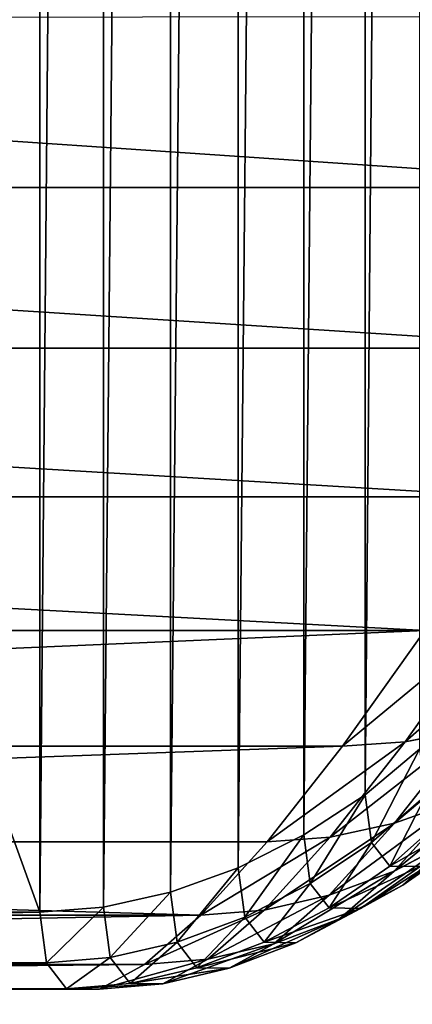
# Model space of a CAD drawing. Extents: x -2567 to -2017, y -412 to 158.
# Drawn here: x -2554 to -2552, y -87 to -82 of the extents above; entities that cross this region are included whole.
import ezdxf

# ---------------------------------------------------------------- set-up
doc = ezdxf.new("R2010")
doc.units = 0
doc.header["$LTSCALE"] = 25.4
doc.layers.get('0').update_dxf_attribs({"color": 13, "linetype": 'CONTINUOUS'})
doc.layers.add('SCHIENALE', color=144, linetype='CONTINUOUS')

# ---------------------------------------------------------------- blocks, each defined once
blk = doc.blocks.new('GROUP_4')
at = {"color": 0, "extrusion": (0, 0, -1)}
blk.add_arc((-9.7531, 186.0621), 256.5496, 142.276603, 167.649884, dxfattribs=at)
blk.add_arc((-9.7531, 186.0621), 256.5496, 142.276603, 167.649884, dxfattribs=at)
blk.add_arc((-9.7531, 186.0621), 256.5496, 142.276603, 167.649884, dxfattribs=at)
blk.add_arc((-9.7531, 186.0621), 256.5496, 142.276603, 167.649884, dxfattribs=at)
blk.add_arc((-9.7531, 186.0621), 256.5496, 142.276603, 167.649884, dxfattribs=at)
blk.add_arc((-9.7531, 186.0621), 256.5496, 142.276603, 167.649884, dxfattribs=at)
blk.add_arc((-9.7531, 186.0621), 256.5496, 142.276603, 167.649884, dxfattribs=at)
blk.add_arc((-9.7531, 186.0621), 256.5496, 142.276603, 167.649884, dxfattribs=at)
blk.add_arc((-9.7531, 186.0621), 256.5496, 142.276603, 167.649884, dxfattribs=at)
blk.add_arc((-9.7531, 186.0621), 256.5496, 142.276603, 167.649884, dxfattribs=at)
blk.add_arc((-9.7531, 186.0621), 256.5496, 142.276603, 167.649884, dxfattribs=at)
blk.add_arc((-9.7531, 186.0621), 256.5496, 142.276603, 167.649884, dxfattribs=at)
blk.add_arc((-9.7531, 186.0621), 256.5496, 142.276603, 167.649884, dxfattribs=at)
blk.add_arc((-9.7531, 186.0621), 256.5496, 142.276603, 167.649884, dxfattribs=at)
at = {"color": 0}
mesh = blk.add_polyface(dxfattribs=at)
corners = [(59.519, 446.1047), (0, 0), (0, 452.9464), (260, 0), (116.0399, 425.9242), (166.7155, 393.4215), (200, 359.4205), (212.6771, 343.0321), (218.3304, 335.4382), (223.6997, 327.6409), (228.7777, 319.6508), (233.5574, 311.4788), (238.0323, 303.136), (242.1964, 294.6338), (246.0439, 285.9838), (249.5697, 277.1977), (252.7689, 268.2874), (255.6372, 259.2653), (258.1707, 250.1434), (260.3659, 240.9342)]
mesh.append_faces([[corners[k] for k in face] for face in [(0, 1, 2), (3, 18, 19)]], dxfattribs={"vtx0": -1, "color": 0})
mesh.append_faces([[corners[k] for k in face] for face in [(1, 0, 3)]], dxfattribs={"vtx0": -1, "vtx1": -1, "color": 0})
mesh.append_faces([[corners[k] for k in face] for face in [(3, 0, 4), (3, 4, 5), (3, 5, 6), (3, 6, 7), (3, 7, 8), (3, 8, 9), (3, 9, 10), (3, 10, 11), (3, 11, 12), (3, 12, 13), (3, 13, 14), (3, 14, 15), (3, 15, 16), (3, 16, 17), (3, 17, 18)]], dxfattribs={"vtx0": -1, "vtx2": -1, "color": 0})
blk = doc.blocks.new('GROUP_3')
at = {"color": 250}
for p, q in [((306.6142, 418.4325, 503.0792), (306.6142, 379.5344, 386.6776)), ((306.6142, 418.4325, 503.0792), (306.6142, 379.5344, 386.6776)), ((306.266, 379.562, 386.6693), (306.266, 418.3433, 502.7214)), ((306.266, 379.562, 386.6693), (306.266, 418.3433, 502.7214)), ((305.9, 379.6438, 386.6449), (305.9, 417.9975, 501.4171)), ((305.9, 379.6438, 386.6449), (305.9, 417.9975, 501.4171)), ((305.5302, 379.7767, 386.6051), (305.5302, 417.4082, 499.2165)), ((305.5302, 379.7767, 386.6051), (305.5302, 417.4082, 499.2165)), ((305.171, 379.9555, 386.5516), (305.171, 416.5983, 496.2042)), ((305.171, 379.9555, 386.5516), (305.171, 416.5983, 496.2042)), ((304.8361, 380.1733, 386.4864), (304.8361, 415.5988, 492.4959)), ((304.8361, 380.1733, 386.4864), (304.8361, 415.5988, 492.4959)), ((304.6181, 380.4605, 379.7389), (304.1701, 381.0869, 378.9982)), ((304.6181, 380.4605, 379.7389), (304.1701, 381.0869, 378.9982)), ((304.5098, 381.0664, 378.9778), (304.9598, 380.4371, 379.7219)), ((304.5098, 381.0664, 378.9778), (304.9598, 380.4371, 379.7219)), ((304.6751, 380.0195, 380.6195), (304.2713, 380.5298, 379.7891)), ((304.6181, 380.4605, 379.7389), (304.2713, 380.5298, 379.7891)), ((304.6751, 380.0195, 380.6195), (304.2713, 380.5298, 379.7891)), ((304.6181, 380.4605, 379.7389), (304.2713, 380.5298, 379.7891)), ((305.0272, 379.9435, 380.5802), (304.6181, 380.4605, 379.7389)), ((305.0272, 379.9435, 380.5802), (304.6181, 380.4605, 379.7389)), ((304.9598, 380.4371, 379.7219), (304.6181, 380.4605, 379.7389)), ((304.9598, 380.4371, 379.7219), (304.6181, 380.4605, 379.7389)), ((304.9598, 380.4371, 379.7219), (305.3707, 379.9179, 380.5669)), ((304.9598, 380.4371, 379.7219), (305.3707, 379.9179, 380.5669)), ((304.8361, 380.1733, 386.4864), (304.5384, 380.4219, 386.412)), ((304.8361, 380.1733, 386.4864), (304.5384, 380.4219, 386.412)), ((304.8016, 379.9147, 385.5108), (304.5047, 380.1696, 385.4604)), ((304.8016, 379.9147, 385.5108), (304.5047, 380.1696, 385.4604)), ((304.8361, 380.1733, 386.4864), (304.8016, 379.9147, 385.5108)), ((304.8361, 380.1733, 386.4864), (304.8016, 379.9147, 385.5108)), ((305.171, 379.9555, 386.5516), (304.8361, 380.1733, 386.4864)), ((305.171, 379.9555, 386.5516), (304.8361, 380.1733, 386.4864)), ((304.6782, 379.7589, 381.5785), (304.3281, 380.1429, 380.6835)), ((304.6751, 380.0195, 380.6195), (304.3281, 380.1429, 380.6835)), ((304.6782, 379.7589, 381.5785), (304.3281, 380.1429, 380.6835)), ((304.6751, 380.0195, 380.6195), (304.3281, 380.1429, 380.6835)), ((304.4075, 380.0448, 384.5196), (304.701, 379.7855, 384.5371)), ((304.4075, 380.0448, 384.5196), (304.701, 379.7855, 384.5371)), ((305.0325, 379.6277, 381.5328), (304.6751, 380.0195, 380.6195)), ((305.0272, 379.9435, 380.5802), (304.6751, 380.0195, 380.6195)), ((305.0325, 379.6277, 381.5328), (304.6751, 380.0195, 380.6195)), ((305.0272, 379.9435, 380.5802), (304.6751, 380.0195, 380.6195)), ((305.171, 379.9555, 386.5516), (305.1358, 379.6913, 385.5551)), ((305.171, 379.9555, 386.5516), (305.1358, 379.6913, 385.5551)), ((305.5302, 379.7767, 386.6051), (305.171, 379.9555, 386.5516)), ((305.5302, 379.7767, 386.6051), (305.171, 379.9555, 386.5516)), ((304.3107, 379.9057, 382.6184), (304.6296, 379.6823, 382.5738)), ((304.3107, 379.9057, 382.6184), (304.6296, 379.6823, 382.5738)), ((304.6296, 379.6823, 382.5738), (304.3398, 379.9355, 381.64)), ((304.6296, 379.6823, 382.5738), (304.3398, 379.9355, 381.64)), ((304.6782, 379.7589, 381.5785), (304.3398, 379.9355, 381.64)), ((304.6782, 379.7589, 381.5785), (304.3398, 379.9355, 381.64)), ((304.8016, 379.9147, 385.5108), (304.701, 379.7855, 384.5371)), ((304.8016, 379.9147, 385.5108), (304.701, 379.7855, 384.5371)), ((305.1358, 379.6913, 385.5551), (304.8016, 379.9147, 385.5108)), ((305.1358, 379.6913, 385.5551), (304.8016, 379.9147, 385.5108)), ((305.3889, 379.5469, 381.5047), (305.0272, 379.9435, 380.5802)), ((305.3889, 379.5469, 381.5047), (305.0272, 379.9435, 380.5802)), ((305.3707, 379.9179, 380.5669), (305.0272, 379.9435, 380.5802)), ((305.3707, 379.9179, 380.5669), (305.0272, 379.9435, 380.5802)), ((305.3707, 379.9179, 380.5669), (305.7339, 379.5196, 381.4952)), ((305.3707, 379.9179, 380.5669), (305.7339, 379.5196, 381.4952)), ((304.701, 379.7855, 384.5371), (304.536, 379.7828, 383.5659)), ((304.701, 379.7855, 384.5371), (304.536, 379.7828, 383.5659)), ((304.536, 379.7828, 383.5659), (304.8622, 379.5554, 383.5515)), ((304.536, 379.7828, 383.5659), (304.8622, 379.5554, 383.5515)), ((304.9758, 379.4989, 382.5372), (304.6782, 379.7589, 381.5785)), ((305.0325, 379.6277, 381.5328), (304.6782, 379.7589, 381.5785)), ((305.0325, 379.6277, 381.5328), (304.6782, 379.7589, 381.5785)), ((304.9758, 379.4989, 382.5372), (304.6782, 379.7589, 381.5785)), ((304.701, 379.7855, 384.5371), (305.0322, 379.5583, 384.5524)), ((304.701, 379.7855, 384.5371), (305.0322, 379.5583, 384.5524)), ((305.5302, 379.7767, 386.6051), (305.4944, 379.5079, 385.5914)), ((305.5302, 379.7767, 386.6051), (305.4944, 379.5079, 385.5914)), ((305.9, 379.6438, 386.6449), (305.5302, 379.7767, 386.6051)), ((305.9, 379.6438, 386.6449), (305.5302, 379.7767, 386.6051)), ((305.1358, 379.6913, 385.5551), (305.0322, 379.5583, 384.5524)), ((305.1358, 379.6913, 385.5551), (305.0322, 379.5583, 384.5524)), ((305.4944, 379.5079, 385.5914), (305.1358, 379.6913, 385.5551)), ((305.4944, 379.5079, 385.5914), (305.1358, 379.6913, 385.5551)), ((304.6296, 379.6823, 382.5738), (304.9758, 379.4989, 382.5372)), ((304.8622, 379.5554, 383.5515), (304.6296, 379.6823, 382.5738)), ((304.6296, 379.6823, 382.5738), (304.9758, 379.4989, 382.5372)), ((304.8622, 379.5554, 383.5515), (304.6296, 379.6823, 382.5738)), ((305.9, 379.6438, 386.6449), (305.8636, 379.3717, 385.6184)), ((305.9, 379.6438, 386.6449), (305.8636, 379.3717, 385.6184)), ((306.266, 379.562, 386.6693), (305.9, 379.6438, 386.6449)), ((306.266, 379.562, 386.6693), (305.9, 379.6438, 386.6449)), ((305.3889, 379.5469, 381.5047), (305.0325, 379.6277, 381.5328)), ((305.3357, 379.3627, 382.51), (305.0325, 379.6277, 381.5328)), ((305.3357, 379.3627, 382.51), (305.0325, 379.6277, 381.5328)), ((305.3889, 379.5469, 381.5047), (305.0325, 379.6277, 381.5328)), ((305.0322, 379.5583, 384.5524), (304.8622, 379.5554, 383.5515)), ((305.0322, 379.5583, 384.5524), (304.8622, 379.5554, 383.5515)), ((304.8622, 379.5554, 383.5515), (305.2142, 379.3688, 383.5397)), ((304.8622, 379.5554, 383.5515), (305.2142, 379.3688, 383.5397)), ((305.0322, 379.5583, 384.5524), (305.3883, 379.3717, 384.565)), ((305.0322, 379.5583, 384.5524), (305.3883, 379.3717, 384.565)), ((305.6957, 379.2788, 382.4933), (305.3889, 379.5469, 381.5047)), ((305.6957, 379.2788, 382.4933), (305.3889, 379.5469, 381.5047)), ((305.7339, 379.5196, 381.4952), (305.3889, 379.5469, 381.5047)), ((305.7339, 379.5196, 381.4952), (305.3889, 379.5469, 381.5047)), ((306.266, 379.562, 386.6693), (306.2293, 379.2878, 385.635)), ((306.266, 379.562, 386.6693), (306.2293, 379.2878, 385.635)), ((306.6142, 379.5344, 386.6776), (306.266, 379.562, 386.6693)), ((306.6142, 379.5344, 386.6776), (306.266, 379.562, 386.6693)), ((306.5775, 379.2594, 385.6406), (306.6142, 379.5344, 386.6776)), ((306.5775, 379.2594, 385.6406), (306.6142, 379.5344, 386.6776)), ((304.9758, 379.4989, 382.5372), (305.3357, 379.3627, 382.51)), ((305.2142, 379.3688, 383.5397), (304.9758, 379.4989, 382.5372)), ((305.2142, 379.3688, 383.5397), (304.9758, 379.4989, 382.5372)), ((304.9758, 379.4989, 382.5372), (305.3357, 379.3627, 382.51)), ((305.4944, 379.5079, 385.5914), (305.3883, 379.3717, 384.565)), ((305.4944, 379.5079, 385.5914), (305.3883, 379.3717, 384.565)), ((305.4944, 379.5079, 385.5914), (305.8636, 379.3717, 385.6184)), ((305.4944, 379.5079, 385.5914), (305.8636, 379.3717, 385.6184)), ((305.7339, 379.5196, 381.4952), (306.0419, 379.2504, 382.4876)), ((305.7339, 379.5196, 381.4952), (306.0419, 379.2504, 382.4876)), ((305.3883, 379.3717, 384.565), (305.2142, 379.3688, 383.5397)), ((305.3883, 379.3717, 384.565), (305.2142, 379.3688, 383.5397)), ((305.2142, 379.3688, 383.5397), (305.5785, 379.2302, 383.531)), ((305.2142, 379.3688, 383.5397), (305.5785, 379.2302, 383.531)), ((305.3883, 379.3717, 384.565), (305.7558, 379.2332, 384.5743)), ((305.3883, 379.3717, 384.565), (305.7558, 379.2332, 384.5743)), ((305.8636, 379.3717, 385.6184), (305.7558, 379.2332, 384.5743)), ((305.8636, 379.3717, 385.6184), (305.7558, 379.2332, 384.5743)), ((305.8636, 379.3717, 385.6184), (306.2293, 379.2878, 385.635)), ((305.8636, 379.3717, 385.6184), (306.2293, 379.2878, 385.635)), ((305.5785, 379.2302, 383.531), (305.3357, 379.3627, 382.51)), ((305.3357, 379.3627, 382.51), (305.6957, 379.2788, 382.4933)), ((305.3357, 379.3627, 382.51), (305.6957, 379.2788, 382.4933)), ((305.5785, 379.2302, 383.531), (305.3357, 379.3627, 382.51)), ((305.9412, 379.1448, 383.5256), (305.6957, 379.2788, 382.4933)), ((305.6957, 379.2788, 382.4933), (306.0419, 379.2504, 382.4876)), ((305.9412, 379.1448, 383.5256), (305.6957, 379.2788, 382.4933)), ((305.6957, 379.2788, 382.4933), (306.0419, 379.2504, 382.4876)), ((306.2293, 379.2878, 385.635), (306.1204, 379.1478, 384.5801)), ((306.2293, 379.2878, 385.635), (306.1204, 379.1478, 384.5801)), ((306.2293, 379.2878, 385.635), (306.5775, 379.2594, 385.6406)), ((306.2293, 379.2878, 385.635), (306.5775, 379.2594, 385.6406)), ((306.4681, 379.119, 384.582), (306.5775, 379.2594, 385.6406)), ((306.4681, 379.119, 384.582), (306.5775, 379.2594, 385.6406)), ((305.7558, 379.2332, 384.5743), (305.5785, 379.2302, 383.531)), ((305.7558, 379.2332, 384.5743), (305.5785, 379.2302, 383.531)), ((305.5785, 379.2302, 383.531), (305.9412, 379.1448, 383.5256)), ((305.5785, 379.2302, 383.531), (305.9412, 379.1448, 383.5256)), ((305.7558, 379.2332, 384.5743), (306.1204, 379.1478, 384.5801)), ((305.7558, 379.2332, 384.5743), (306.1204, 379.1478, 384.5801)), ((306.0419, 379.2504, 382.4876), (306.2884, 379.116, 383.5237)), ((306.0419, 379.2504, 382.4876), (306.2884, 379.116, 383.5237)), ((306.1204, 379.1478, 384.5801), (305.9412, 379.1448, 383.5256)), ((306.1204, 379.1478, 384.5801), (305.9412, 379.1448, 383.5256)), ((305.9412, 379.1448, 383.5256), (306.2884, 379.116, 383.5237)), ((305.9412, 379.1448, 383.5256), (306.2884, 379.116, 383.5237)), ((306.1204, 379.1478, 384.5801), (306.4681, 379.119, 384.582)), ((306.1204, 379.1478, 384.5801), (306.4681, 379.119, 384.582)), ((306.2884, 379.116, 383.5237), (306.4681, 379.119, 384.582)), ((306.2884, 379.116, 383.5237), (306.4681, 379.119, 384.582))]:
    blk.add_line(p, q, dxfattribs=at)
at = {"layer": 'SCHIENALE', "color": 250}
for p, q in [((303.0204, 383.4753, 377.4922), (317.2011, 383.4753, 377.4922)), ((303.0204, 383.4753, 377.4922), (317.2011, 383.4753, 377.4922)), ((303.5299, 382.6014, 377.8513), (317.7106, 382.6014, 377.8513)), ((303.5299, 382.6014, 377.8513), (317.7106, 382.6014, 377.8513)), ((304.0298, 381.7928, 378.35), (318.2105, 381.7928, 378.35)), ((304.0298, 381.7928, 378.35), (318.2105, 381.7928, 378.35)), ((304.5098, 381.0664, 378.9778), (318.6905, 381.0664, 378.9778)), ((304.5098, 381.0664, 378.9778), (318.6905, 381.0664, 378.9778)), ((304.9598, 380.4371, 379.7219), (319.1406, 380.4371, 379.7219)), ((304.9598, 380.4371, 379.7219), (319.1406, 380.4371, 379.7219)), ((305.3707, 379.9179, 380.5669), (319.5515, 379.9179, 380.5669)), ((305.3707, 379.9179, 380.5669), (319.5515, 379.9179, 380.5669)), ((306.6142, 379.5344, 386.6776), (320.7947, 379.5331, 386.6729)), ((306.6142, 379.5344, 386.6776), (320.7947, 379.5331, 386.6729)), ((305.7339, 379.5196, 381.4952), (319.9147, 379.5196, 381.4952)), ((305.7339, 379.5196, 381.4952), (319.9147, 379.5196, 381.4952)), ((306.5775, 379.2594, 385.6406), (320.7582, 379.2594, 385.6406)), ((306.5775, 379.2594, 385.6406), (320.7582, 379.2594, 385.6406)), ((306.0419, 379.2504, 382.4876), (320.2227, 379.2504, 382.4876)), ((306.0419, 379.2504, 382.4876), (320.2227, 379.2504, 382.4876)), ((306.2884, 379.116, 383.5237), (320.4691, 379.116, 383.5237)), ((306.2884, 379.116, 383.5237), (320.4691, 379.116, 383.5237)), ((320.6488, 379.119, 384.582), (306.4681, 379.119, 384.582)), ((320.6488, 379.119, 384.582), (306.4681, 379.119, 384.582))]:
    blk.add_line(p, q, dxfattribs=at)
at = {"color": 250}
mesh = blk.add_polyface(dxfattribs=at)
corners = [(18.6736, 545.6405), (0, 528.4375), (0, 546.25), (17.6779, 527.8535), (35.2949, 526.2751), (37.2831, 543.98), (52.7951, 523.7074), (55.7696, 541.2737), (70.123, 520.1583), (74.0742, 537.5301), (87.2235, 515.6393), (92.1389, 532.7613), (104.0425, 510.1647), (109.9062, 526.9824), (120.5266, 503.7517), (127.3197, 520.2116), (136.6234, 496.4208), (144.3241, 512.4706), (152.2819, 488.1952), (160.8654, 503.7838), (167.4525, 479.1011), (176.891, 494.179), (182.087, 469.1672), (192.3501, 483.6866), (195.5118, 458.9331), (207.1934, 472.3399), (209.0155, 447.4055), (221.374, 460.1749), (221.8467, 435.134), (234.8467, 447.2304), (233.9639, 422.1568), (239.6461, 415.3362), (241.2077, 440.3889), (245.3283, 408.5156), (247.5687, 433.5474), (255.9035, 394.2538), (253.5342, 426.3585), (259.4996, 419.1695), (265.6559, 379.4172), (265.0506, 411.6558), (270.6016, 404.1422), (270.105, 371.7352), (274.5562, 363.7517), (275.7205, 396.3277), (278.7443, 355.6271), (280.8393, 388.5133), (282.6649, 347.3701), (285.5098, 380.4229), (286.3138, 338.9894), (287.8446, 376.3785), (289.6871, 330.4941), (290.0916, 372.1953), (292.7812, 321.8932), (292.3386, 368.0121), (296.5536, 359.5017), (295.5928, 313.1958), (298.1189, 304.4113), (300.4849, 350.8567), (300.3568, 295.5489), (302.3041, 286.6182), (304.1284, 342.0864), (303.9588, 277.6287), (305.3191, 268.59), (307.4799, 333.2005), (305.3484, 0.4393), (305.5757, 0.2528), (305.8351, 0.1142), (306.1165, 0.0288), (306.4091, 0), (321, 0), (310.5358, 324.2086), (313.2928, 315.1207), (315.7478, 305.9465), (317.8982, 296.6962), (319.7417, 287.3799), (321.2762, 278.0077), (321.2926, 0.0288), (322.5, 268.59), (321.574, 0.1142), (321.8334, 0.2528), (322.0607, 0.4393), (322.2472, 0.6666), (322.3858, 0.926), (322.4712, 1.2074), (322.5, 1.5), (304.9091, 17.8125), (304.9379, 1.2074), (304.9091, 1.5), (305.0233, 0.926), (305.1619, 0.6666)]
mesh.append_faces([[corners[k] for k in face] for face in [(0, 1, 2), (83, 77, 84), (85, 86, 87)]], dxfattribs={"vtx0": -1, "color": 250})
mesh.append_faces([[corners[k] for k in face] for face in [(1, 0, 3), (3, 0, 4), (4, 5, 6), (6, 7, 8), (8, 9, 10), (10, 11, 12), (12, 13, 14), (14, 15, 16), (16, 17, 18), (18, 19, 20), (20, 21, 22), (22, 23, 24), (24, 25, 26), (26, 27, 28), (28, 29, 30), (30, 29, 31), (31, 32, 33), (33, 34, 35), (35, 37, 38), (38, 40, 41), (41, 40, 42), (42, 43, 44), (44, 45, 46), (46, 47, 48), (48, 49, 50), (50, 51, 52), (52, 54, 55), (55, 54, 56), (56, 57, 58), (58, 57, 59), (59, 60, 61), (61, 60, 62), (64, 63, 65), (65, 63, 66), (66, 63, 67), (67, 63, 68), (68, 63, 69), (69, 75, 76), (76, 77, 78), (78, 77, 79), (79, 77, 80), (80, 77, 81), (81, 77, 82), (82, 77, 83), (86, 62, 88), (88, 62, 89), (89, 62, 64)]], dxfattribs={"vtx0": -1, "vtx1": -1, "color": 250})
mesh.append_faces([[corners[k] for k in face] for face in [(62, 63, 64)]], dxfattribs={"vtx0": -1, "vtx1": -1, "vtx2": -1, "color": 250})
mesh.append_faces([[corners[k] for k in face] for face in [(4, 0, 5), (6, 5, 7), (8, 7, 9), (10, 9, 11), (12, 11, 13), (14, 13, 15), (16, 15, 17), (18, 17, 19), (20, 19, 21), (22, 21, 23), (24, 23, 25), (26, 25, 27), (28, 27, 29), (31, 29, 32), (33, 32, 34), (35, 34, 36), (35, 36, 37), (38, 37, 39), (38, 39, 40), (42, 40, 43), (44, 43, 45), (46, 45, 47), (48, 47, 49), (50, 49, 51), (52, 51, 53), (52, 53, 54), (56, 54, 57), (59, 57, 60), (62, 60, 63), (69, 63, 70), (69, 70, 71), (69, 71, 72), (69, 72, 73), (69, 73, 74), (69, 74, 75), (76, 75, 77), (86, 85, 62)]], dxfattribs={"vtx0": -1, "vtx2": -1, "color": 250})
mesh = blk.add_polyface(dxfattribs=at)
corners = [(306.6142, 379.5344, 386.6776), (306.266, 418.3433, 502.7214), (306.266, 379.562, 386.6693), (306.6142, 418.4325, 503.0792)]
mesh.append_faces([[corners[k] for k in face] for face in [(0, 1, 2), (1, 0, 3)]], dxfattribs={"vtx0": -1, "color": 250})
mesh = blk.add_polyface(dxfattribs=at)
corners = [(306.266, 379.562, 386.6693), (305.9, 417.9975, 501.4171), (305.9, 379.6438, 386.6449), (306.266, 418.3433, 502.7214)]
mesh.append_faces([[corners[k] for k in face] for face in [(0, 1, 2), (1, 0, 3)]], dxfattribs={"vtx0": -1, "color": 250})
mesh = blk.add_polyface(dxfattribs=at)
corners = [(305.9, 379.6438, 386.6449), (305.5302, 417.4082, 499.2165), (305.5302, 379.7767, 386.6051), (305.9, 417.9975, 501.4171)]
mesh.append_faces([[corners[k] for k in face] for face in [(0, 1, 2), (1, 0, 3)]], dxfattribs={"vtx0": -1, "color": 250})
mesh = blk.add_polyface(dxfattribs=at)
corners = [(305.5302, 379.7767, 386.6051), (305.171, 416.5983, 496.2042), (305.171, 379.9555, 386.5516), (305.5302, 417.4082, 499.2165)]
mesh.append_faces([[corners[k] for k in face] for face in [(0, 1, 2), (1, 0, 3)]], dxfattribs={"vtx0": -1, "color": 250})
mesh = blk.add_polyface(dxfattribs=at)
corners = [(305.171, 379.9555, 386.5516), (304.8361, 415.5988, 492.4959), (304.8361, 380.1733, 386.4864), (305.171, 416.5983, 496.2042)]
mesh.append_faces([[corners[k] for k in face] for face in [(0, 1, 2), (1, 0, 3)]], dxfattribs={"vtx0": -1, "color": 250})
mesh = blk.add_polyface(dxfattribs=at)
corners = [(304.8361, 380.1733, 386.4864), (304.5384, 414.448, 488.2341), (304.5384, 380.4219, 386.412), (304.8361, 415.5988, 492.4959)]
mesh.append_faces([[corners[k] for k in face] for face in [(0, 1, 2), (1, 0, 3)]], dxfattribs={"vtx0": -1, "color": 250})
mesh = blk.add_polyface(dxfattribs=at)
corners = [(321, 17.8125, 103.7864), (306.8179, 268.6701, 103.7864), (306.4091, 17.8125, 103.7864), (307.15, 337.6733, 103.7864), (310.34, 328.0771, 103.7864), (313.1321, 318.3612, 103.7864), (315.5303, 308.5079, 103.7864), (317.5039, 298.6541, 103.7864), (319.0857, 288.6333, 103.7864), (320.2504, 278.5923, 103.7864), (321, 268.5339, 103.7864), (272.7542, 376.0165, 103.7864), (285.0073, 384.0278, 103.7864), (267.8848, 384.0278, 103.7864), (277.7541, 367.0009, 103.7864), (282.3954, 357.7857, 103.7864), (286.6651, 348.3957, 103.7864), (288.0007, 378.876, 103.7864), (290.5587, 338.8411, 103.7864), (290.542, 374.5023, 103.7864), (295.2571, 365.561, 103.7864), (294.0668, 329.1456, 103.7864), (297.1893, 319.309, 103.7864), (299.602, 356.4315, 103.7864), (299.9153, 309.3659, 103.7864), (303.5692, 347.1287, 103.7864), (302.2451, 299.315, 103.7864), (304.1732, 289.1797, 103.7864), (305.6962, 278.9782, 103.7864)]
mesh.append_faces([[corners[k] for k in face] for face in [(0, 1, 2), (9, 0, 10), (11, 12, 13)]], dxfattribs={"vtx0": -1, "color": 250})
mesh.append_faces([[corners[k] for k in face] for face in [(3, 0, 4), (4, 0, 5), (5, 0, 6), (6, 0, 7), (7, 0, 8), (8, 0, 9), (12, 16, 17), (17, 18, 19), (19, 18, 20), (20, 22, 23), (23, 24, 25), (25, 27, 3)]], dxfattribs={"vtx0": -1, "vtx1": -1, "color": 250})
mesh.append_faces([[corners[k] for k in face] for face in [(1, 0, 3)]], dxfattribs={"vtx0": -1, "vtx1": -1, "vtx2": -1, "color": 250})
mesh.append_faces([[corners[k] for k in face] for face in [(12, 11, 14), (12, 14, 15), (12, 15, 16), (17, 16, 18), (20, 18, 21), (20, 21, 22), (23, 22, 24), (25, 24, 26), (25, 26, 27), (3, 27, 28), (3, 28, 1)]], dxfattribs={"vtx0": -1, "vtx2": -1, "color": 250})
mesh = blk.add_polyface(dxfattribs=at)
corners = [(304.6181, 380.4605, 379.7389), (303.8293, 381.1478, 379.0584), (304.1701, 381.0869, 378.9982), (304.2713, 380.5298, 379.7891)]
mesh.append_faces([[corners[k] for k in face] for face in [(0, 1, 2), (1, 0, 3)]], dxfattribs={"vtx0": -1, "color": 250})
mesh = blk.add_polyface(dxfattribs=at)
corners = [(304.9598, 380.4371, 379.7219), (304.1701, 381.0869, 378.9982), (304.5098, 381.0664, 378.9778), (304.6181, 380.4605, 379.7389)]
mesh.append_faces([[corners[k] for k in face] for face in [(0, 1, 2), (1, 0, 3)]], dxfattribs={"vtx0": -1, "color": 250})
mesh = blk.add_polyface(dxfattribs=at)
corners = [(304.6751, 380.0195, 380.6195), (303.9327, 380.6424, 379.8706), (304.2713, 380.5298, 379.7891), (304.3281, 380.1429, 380.6835)]
mesh.append_faces([[corners[k] for k in face] for face in [(0, 1, 2), (1, 0, 3)]], dxfattribs={"vtx0": -1, "color": 250})
mesh = blk.add_polyface(dxfattribs=at)
corners = [(305.0272, 379.9435, 380.5802), (304.2713, 380.5298, 379.7891), (304.6181, 380.4605, 379.7389), (304.6751, 380.0195, 380.6195)]
mesh.append_faces([[corners[k] for k in face] for face in [(0, 1, 2), (1, 0, 3)]], dxfattribs={"vtx0": -1, "color": 250})
mesh = blk.add_polyface(dxfattribs=at)
corners = [(305.3707, 379.9179, 380.5669), (304.6181, 380.4605, 379.7389), (304.9598, 380.4371, 379.7219), (305.0272, 379.9435, 380.5802)]
mesh.append_faces([[corners[k] for k in face] for face in [(0, 1, 2), (1, 0, 3)]], dxfattribs={"vtx0": -1, "color": 250})
mesh = blk.add_polyface(dxfattribs=at)
corners = [(304.8016, 379.9147, 385.5108), (304.5384, 380.4219, 386.412), (304.5047, 380.1696, 385.4604), (304.8361, 380.1733, 386.4864)]
mesh.append_faces([[corners[k] for k in face] for face in [(0, 1, 2), (1, 0, 3)]], dxfattribs={"vtx0": -1, "color": 250})
mesh = blk.add_polyface(dxfattribs=at)
corners = [(304.6782, 379.7589, 381.5785), (303.9993, 380.309, 380.7696), (304.3281, 380.1429, 380.6835), (304.3398, 379.9355, 381.64)]
mesh.append_faces([[corners[k] for k in face] for face in [(0, 1, 2), (1, 0, 3)]], dxfattribs={"vtx0": -1, "color": 250})
mesh = blk.add_polyface(dxfattribs=at)
corners = [(304.701, 379.7855, 384.5371), (304.5047, 380.1696, 385.4604), (304.4075, 380.0448, 384.5196), (304.8016, 379.9147, 385.5108)]
mesh.append_faces([[corners[k] for k in face] for face in [(0, 1, 2), (1, 0, 3)]], dxfattribs={"vtx0": -1, "color": 250})
mesh = blk.add_polyface(dxfattribs=at)
corners = [(305.1358, 379.6913, 385.5551), (304.8361, 380.1733, 386.4864), (304.8016, 379.9147, 385.5108), (305.171, 379.9555, 386.5516)]
mesh.append_faces([[corners[k] for k in face] for face in [(0, 1, 2), (1, 0, 3)]], dxfattribs={"vtx0": -1, "color": 250})
mesh = blk.add_polyface(dxfattribs=at)
corners = [(304.6296, 379.6823, 382.5738), (304.0303, 380.1507, 381.7149), (304.3398, 379.9355, 381.64), (304.3107, 379.9057, 382.6184)]
mesh.append_faces([[corners[k] for k in face] for face in [(0, 1, 2), (1, 0, 3)]], dxfattribs={"vtx0": -1, "color": 250})
mesh = blk.add_polyface(dxfattribs=at)
corners = [(305.0325, 379.6277, 381.5328), (304.3281, 380.1429, 380.6835), (304.6751, 380.0195, 380.6195), (304.6782, 379.7589, 381.5785)]
mesh.append_faces([[corners[k] for k in face] for face in [(0, 1, 2), (1, 0, 3)]], dxfattribs={"vtx0": -1, "color": 250})
mesh = blk.add_polyface(dxfattribs=at)
corners = [(304.701, 379.7855, 384.5371), (304.2483, 380.0421, 383.5823), (304.536, 379.7828, 383.5659), (304.4075, 380.0448, 384.5196)]
mesh.append_faces([[corners[k] for k in face] for face in [(0, 1, 2), (1, 0, 3)]], dxfattribs={"vtx0": -1, "color": 250})
mesh = blk.add_polyface(dxfattribs=at)
corners = [(305.3889, 379.5469, 381.5047), (304.6751, 380.0195, 380.6195), (305.0272, 379.9435, 380.5802), (305.0325, 379.6277, 381.5328)]
mesh.append_faces([[corners[k] for k in face] for face in [(0, 1, 2), (1, 0, 3)]], dxfattribs={"vtx0": -1, "color": 250})
mesh = blk.add_polyface(dxfattribs=at)
corners = [(305.4944, 379.5079, 385.5914), (305.171, 379.9555, 386.5516), (305.1358, 379.6913, 385.5551), (305.5302, 379.7767, 386.6051)]
mesh.append_faces([[corners[k] for k in face] for face in [(0, 1, 2), (1, 0, 3)]], dxfattribs={"vtx0": -1, "color": 250})
mesh = blk.add_polyface(dxfattribs=at)
corners = [(304.8622, 379.5554, 383.5515), (304.3107, 379.9057, 382.6184), (304.6296, 379.6823, 382.5738), (304.536, 379.7828, 383.5659)]
mesh.append_faces([[corners[k] for k in face] for face in [(0, 1, 2), (1, 0, 3)]], dxfattribs={"vtx0": -1, "color": 250})
mesh = blk.add_polyface(dxfattribs=at)
corners = [(304.9758, 379.4989, 382.5372), (304.3398, 379.9355, 381.64), (304.6782, 379.7589, 381.5785), (304.6296, 379.6823, 382.5738)]
mesh.append_faces([[corners[k] for k in face] for face in [(0, 1, 2), (1, 0, 3)]], dxfattribs={"vtx0": -1, "color": 250})
mesh = blk.add_polyface(dxfattribs=at)
corners = [(305.0322, 379.5583, 384.5524), (304.8016, 379.9147, 385.5108), (304.701, 379.7855, 384.5371), (305.1358, 379.6913, 385.5551)]
mesh.append_faces([[corners[k] for k in face] for face in [(0, 1, 2), (1, 0, 3)]], dxfattribs={"vtx0": -1, "color": 250})
mesh = blk.add_polyface(dxfattribs=at)
corners = [(305.7339, 379.5196, 381.4952), (305.0272, 379.9435, 380.5802), (305.3707, 379.9179, 380.5669), (305.3889, 379.5469, 381.5047)]
mesh.append_faces([[corners[k] for k in face] for face in [(0, 1, 2), (1, 0, 3)]], dxfattribs={"vtx0": -1, "color": 250})
mesh = blk.add_polyface(dxfattribs=at)
corners = [(305.0322, 379.5583, 384.5524), (304.536, 379.7828, 383.5659), (304.8622, 379.5554, 383.5515), (304.701, 379.7855, 384.5371)]
mesh.append_faces([[corners[k] for k in face] for face in [(0, 1, 2), (1, 0, 3)]], dxfattribs={"vtx0": -1, "color": 250})
mesh = blk.add_polyface(dxfattribs=at)
corners = [(305.3357, 379.3627, 382.51), (304.6782, 379.7589, 381.5785), (305.0325, 379.6277, 381.5328), (304.9758, 379.4989, 382.5372)]
mesh.append_faces([[corners[k] for k in face] for face in [(0, 1, 2), (1, 0, 3)]], dxfattribs={"vtx0": -1, "color": 250})
mesh = blk.add_polyface(dxfattribs=at)
corners = [(305.8636, 379.3717, 385.6184), (305.5302, 379.7767, 386.6051), (305.4944, 379.5079, 385.5914), (305.9, 379.6438, 386.6449)]
mesh.append_faces([[corners[k] for k in face] for face in [(0, 1, 2), (1, 0, 3)]], dxfattribs={"vtx0": -1, "color": 250})
mesh = blk.add_polyface(dxfattribs=at)
corners = [(305.3883, 379.3717, 384.565), (305.1358, 379.6913, 385.5551), (305.0322, 379.5583, 384.5524), (305.4944, 379.5079, 385.5914)]
mesh.append_faces([[corners[k] for k in face] for face in [(0, 1, 2), (1, 0, 3)]], dxfattribs={"vtx0": -1, "color": 250})
mesh = blk.add_polyface(dxfattribs=at)
corners = [(305.2142, 379.3688, 383.5397), (304.6296, 379.6823, 382.5738), (304.9758, 379.4989, 382.5372), (304.8622, 379.5554, 383.5515)]
mesh.append_faces([[corners[k] for k in face] for face in [(0, 1, 2), (1, 0, 3)]], dxfattribs={"vtx0": -1, "color": 250})
mesh = blk.add_polyface(dxfattribs=at)
corners = [(306.2293, 379.2878, 385.635), (305.9, 379.6438, 386.6449), (305.8636, 379.3717, 385.6184), (306.266, 379.562, 386.6693)]
mesh.append_faces([[corners[k] for k in face] for face in [(0, 1, 2), (1, 0, 3)]], dxfattribs={"vtx0": -1, "color": 250})
mesh = blk.add_polyface(dxfattribs=at)
corners = [(305.6957, 379.2788, 382.4933), (305.0325, 379.6277, 381.5328), (305.3889, 379.5469, 381.5047), (305.3357, 379.3627, 382.51)]
mesh.append_faces([[corners[k] for k in face] for face in [(0, 1, 2), (1, 0, 3)]], dxfattribs={"vtx0": -1, "color": 250})
mesh = blk.add_polyface(dxfattribs=at)
corners = [(305.3883, 379.3717, 384.565), (304.8622, 379.5554, 383.5515), (305.2142, 379.3688, 383.5397), (305.0322, 379.5583, 384.5524)]
mesh.append_faces([[corners[k] for k in face] for face in [(0, 1, 2), (1, 0, 3)]], dxfattribs={"vtx0": -1, "color": 250})
mesh = blk.add_polyface(dxfattribs=at)
corners = [(306.0419, 379.2504, 382.4876), (305.3889, 379.5469, 381.5047), (305.7339, 379.5196, 381.4952), (305.6957, 379.2788, 382.4933)]
mesh.append_faces([[corners[k] for k in face] for face in [(0, 1, 2), (1, 0, 3)]], dxfattribs={"vtx0": -1, "color": 250})
mesh = blk.add_polyface(dxfattribs=at)
corners = [(306.5775, 379.2594, 385.6406), (306.266, 379.562, 386.6693), (306.2293, 379.2878, 385.635), (306.6142, 379.5344, 386.6776)]
mesh.append_faces([[corners[k] for k in face] for face in [(0, 1, 2), (1, 0, 3)]], dxfattribs={"vtx0": -1, "color": 250})
mesh = blk.add_polyface(dxfattribs=at)
corners = [(305.5785, 379.2302, 383.531), (304.9758, 379.4989, 382.5372), (305.3357, 379.3627, 382.51), (305.2142, 379.3688, 383.5397)]
mesh.append_faces([[corners[k] for k in face] for face in [(0, 1, 2), (1, 0, 3)]], dxfattribs={"vtx0": -1, "color": 250})
mesh = blk.add_polyface(dxfattribs=at)
corners = [(305.7558, 379.2332, 384.5743), (305.4944, 379.5079, 385.5914), (305.3883, 379.3717, 384.565), (305.8636, 379.3717, 385.6184)]
mesh.append_faces([[corners[k] for k in face] for face in [(0, 1, 2), (1, 0, 3)]], dxfattribs={"vtx0": -1, "color": 250})
mesh = blk.add_polyface(dxfattribs=at)
corners = [(305.7558, 379.2332, 384.5743), (305.2142, 379.3688, 383.5397), (305.5785, 379.2302, 383.531), (305.3883, 379.3717, 384.565)]
mesh.append_faces([[corners[k] for k in face] for face in [(0, 1, 2), (1, 0, 3)]], dxfattribs={"vtx0": -1, "color": 250})
mesh = blk.add_polyface(dxfattribs=at)
corners = [(306.1204, 379.1478, 384.5801), (305.8636, 379.3717, 385.6184), (305.7558, 379.2332, 384.5743), (306.2293, 379.2878, 385.635)]
mesh.append_faces([[corners[k] for k in face] for face in [(0, 1, 2), (1, 0, 3)]], dxfattribs={"vtx0": -1, "color": 250})
mesh = blk.add_polyface(dxfattribs=at)
corners = [(305.9412, 379.1448, 383.5256), (305.3357, 379.3627, 382.51), (305.6957, 379.2788, 382.4933), (305.5785, 379.2302, 383.531)]
mesh.append_faces([[corners[k] for k in face] for face in [(0, 1, 2), (1, 0, 3)]], dxfattribs={"vtx0": -1, "color": 250})
mesh = blk.add_polyface(dxfattribs=at)
corners = [(306.2884, 379.116, 383.5237), (305.6957, 379.2788, 382.4933), (306.0419, 379.2504, 382.4876), (305.9412, 379.1448, 383.5256)]
mesh.append_faces([[corners[k] for k in face] for face in [(0, 1, 2), (1, 0, 3)]], dxfattribs={"vtx0": -1, "color": 250})
mesh = blk.add_polyface(dxfattribs=at)
corners = [(306.4681, 379.119, 384.582), (306.2293, 379.2878, 385.635), (306.1204, 379.1478, 384.5801), (306.5775, 379.2594, 385.6406)]
mesh.append_faces([[corners[k] for k in face] for face in [(0, 1, 2), (1, 0, 3)]], dxfattribs={"vtx0": -1, "color": 250})
mesh = blk.add_polyface(dxfattribs=at)
corners = [(306.1204, 379.1478, 384.5801), (305.5785, 379.2302, 383.531), (305.9412, 379.1448, 383.5256), (305.7558, 379.2332, 384.5743)]
mesh.append_faces([[corners[k] for k in face] for face in [(0, 1, 2), (1, 0, 3)]], dxfattribs={"vtx0": -1, "color": 250})
mesh = blk.add_polyface(dxfattribs=at)
corners = [(306.4681, 379.119, 384.582), (305.9412, 379.1448, 383.5256), (306.2884, 379.116, 383.5237), (306.1204, 379.1478, 384.5801)]
mesh.append_faces([[corners[k] for k in face] for face in [(0, 1, 2), (1, 0, 3)]], dxfattribs={"vtx0": -1, "color": 250})
at = {"layer": 'SCHIENALE', "color": 250}
mesh = blk.add_polyface(dxfattribs=at)
corners = [(320.7947, 418.6441, 503.7103), (306.6142, 379.5344, 386.6776), (320.7947, 379.5331, 386.6729), (306.6142, 418.4325, 503.0792), (306.5778, 418.6515, 503.7028)]
mesh.append_faces([[corners[k] for k in face] for face in [(0, 1, 2), (3, 0, 4)]], dxfattribs={"vtx0": -1, "color": 250})
mesh.append_faces([[corners[k] for k in face] for face in [(1, 0, 3)]], dxfattribs={"vtx0": -1, "vtx1": -1, "color": 250})
mesh = blk.add_polyface(dxfattribs=at)
corners = [(316.6925, 384.3965, 377.2801), (303.0204, 383.4753, 377.4922), (302.5068, 384.4027, 377.2786), (317.2011, 383.4753, 377.4922)]
mesh.append_faces([[corners[k] for k in face] for face in [(0, 1, 2), (1, 0, 3)]], dxfattribs={"vtx0": -1, "color": 250})
mesh = blk.add_polyface(dxfattribs=at)
corners = [(317.2011, 383.4753, 377.4922), (303.5299, 382.6014, 377.8513), (303.0204, 383.4753, 377.4922), (317.7106, 382.6014, 377.8513)]
mesh.append_faces([[corners[k] for k in face] for face in [(0, 1, 2), (1, 0, 3)]], dxfattribs={"vtx0": -1, "color": 250})
mesh = blk.add_polyface(dxfattribs=at)
corners = [(317.7106, 382.6014, 377.8513), (304.0298, 381.7928, 378.35), (303.5299, 382.6014, 377.8513), (318.2105, 381.7928, 378.35)]
mesh.append_faces([[corners[k] for k in face] for face in [(0, 1, 2), (1, 0, 3)]], dxfattribs={"vtx0": -1, "color": 250})
mesh = blk.add_polyface(dxfattribs=at)
corners = [(318.2105, 381.7928, 378.35), (304.5098, 381.0664, 378.9778), (304.0298, 381.7928, 378.35), (318.6905, 381.0664, 378.9778)]
mesh.append_faces([[corners[k] for k in face] for face in [(0, 1, 2), (1, 0, 3)]], dxfattribs={"vtx0": -1, "color": 250})
mesh = blk.add_polyface(dxfattribs=at)
corners = [(319.1406, 380.4371, 379.7219), (304.5098, 381.0664, 378.9778), (318.6905, 381.0664, 378.9778), (304.9598, 380.4371, 379.7219)]
mesh.append_faces([[corners[k] for k in face] for face in [(0, 1, 2), (1, 0, 3)]], dxfattribs={"vtx0": -1, "color": 250})
mesh = blk.add_polyface(dxfattribs=at)
corners = [(319.5515, 379.9179, 380.5669), (304.9598, 380.4371, 379.7219), (319.1406, 380.4371, 379.7219), (305.3707, 379.9179, 380.5669)]
mesh.append_faces([[corners[k] for k in face] for face in [(0, 1, 2), (1, 0, 3)]], dxfattribs={"vtx0": -1, "color": 250})
mesh = blk.add_polyface(dxfattribs=at)
corners = [(319.5515, 379.9179, 380.5669), (305.7339, 379.5196, 381.4952), (305.3707, 379.9179, 380.5669), (319.9147, 379.5196, 381.4952)]
mesh.append_faces([[corners[k] for k in face] for face in [(0, 1, 2), (1, 0, 3)]], dxfattribs={"vtx0": -1, "color": 250})
mesh = blk.add_polyface(dxfattribs=at)
corners = [(320.7582, 379.2594, 385.6406), (306.6142, 379.5344, 386.6776), (306.5775, 379.2594, 385.6406), (320.7947, 379.5331, 386.6729)]
mesh.append_faces([[corners[k] for k in face] for face in [(0, 1, 2), (1, 0, 3)]], dxfattribs={"vtx0": -1, "color": 250})
mesh = blk.add_polyface(dxfattribs=at)
corners = [(320.2227, 379.2504, 382.4876), (305.7339, 379.5196, 381.4952), (319.9147, 379.5196, 381.4952), (306.0419, 379.2504, 382.4876)]
mesh.append_faces([[corners[k] for k in face] for face in [(0, 1, 2), (1, 0, 3)]], dxfattribs={"vtx0": -1, "color": 250})
mesh = blk.add_polyface(dxfattribs=at)
corners = [(320.6488, 379.119, 384.582), (306.5775, 379.2594, 385.6406), (306.4681, 379.119, 384.582), (320.7582, 379.2594, 385.6406)]
mesh.append_faces([[corners[k] for k in face] for face in [(0, 1, 2), (1, 0, 3)]], dxfattribs={"vtx0": -1, "color": 250})
mesh = blk.add_polyface(dxfattribs=at)
corners = [(320.4691, 379.116, 383.5237), (306.0419, 379.2504, 382.4876), (320.2227, 379.2504, 382.4876), (306.2884, 379.116, 383.5237)]
mesh.append_faces([[corners[k] for k in face] for face in [(0, 1, 2), (1, 0, 3)]], dxfattribs={"vtx0": -1, "color": 250})
mesh = blk.add_polyface(dxfattribs=at)
corners = [(320.6488, 379.119, 384.582), (306.2884, 379.116, 383.5237), (320.4691, 379.116, 383.5237), (306.4681, 379.119, 384.582)]
mesh.append_faces([[corners[k] for k in face] for face in [(0, 1, 2), (1, 0, 3)]], dxfattribs={"vtx0": -1, "color": 250})

msp = doc.modelspace()

# ---------------------------------------------------------------- block references
at = {"color": 0, "extrusion": (-2.50877e-17, 7.27087e-33, -1), "xscale": 0.852783908200165, "yscale": 0.8575364000338193, "zscale": -0.7708135827815376}
msp.add_blockref('GROUP_3', (2292.2224, -412.1078, -370), dxfattribs=at)
at = {"color": 42, "extrusion": (-5.55112e-17, -1.79504e-32, -1), "yscale": 1.03, "zscale": -0.9999999999999999, "rotation": 360}
msp.add_blockref('GROUP_4', (2292.1999, -412.1078, -370), dxfattribs=at)

doc.saveas('drawing.dxf')
